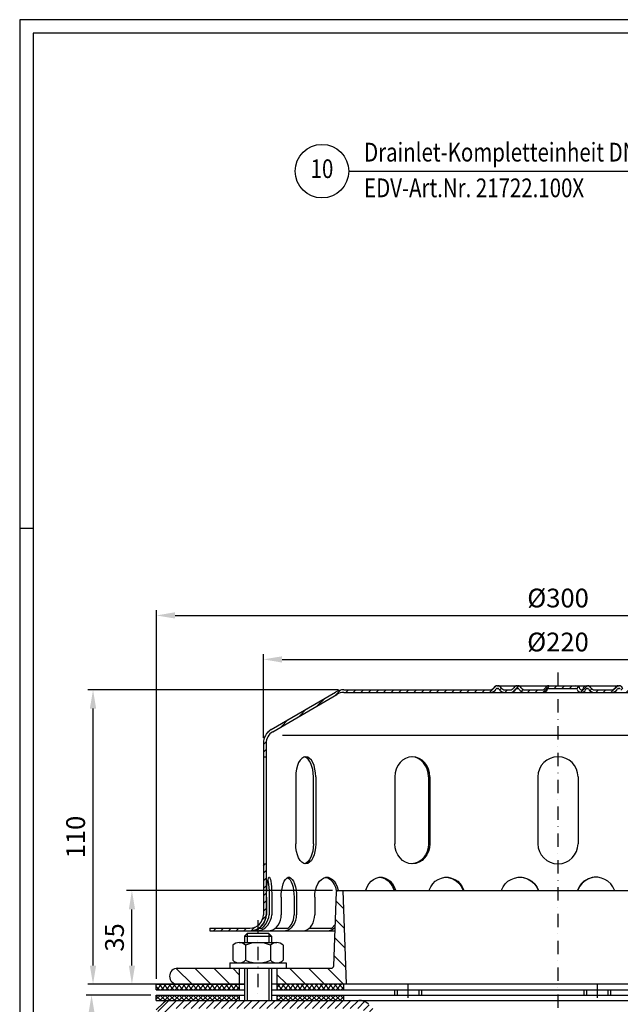
# Model space of a CAD drawing. Extents: x 0 to 3325, y 0 to 4825.
# Drawn here: x 0 to 1121, y 2986 to 4825 of the extents above; entities that cross this region are included whole.
import ezdxf
from ezdxf.enums import TextEntityAlignment as Align

# ---------------------------------------------------------------- set-up
doc = ezdxf.new("R2010")
doc.units = 0
doc.header["$LTSCALE"] = 50
doc.header["$MEASUREMENT"] = 0
doc.linetypes.add('STRICHPUNKT', pattern=[1, 0.5, -0.25, 0, -0.25])
for name, color, linetype in [('BEM', 7, 'Continuous'), ('HILF', 2, 'Continuous'), ('MITTEL', 2, 'STRICHPUNKT'), ('SCHRAFF', 7, 'Continuous'), ('STEMPEL', 3, 'Continuous'), ('TEXT', 7, 'Continuous')]:
    doc.layers.add(name, color=color, linetype=linetype)
doc.styles.add('GREEKS', font='SIMPLEX.shx', dxfattribs={"width": 0.8})
doc.styles.get("Standard").update_dxf_attribs({"font": 'simplex.shx', "width": 0.8})
doc.dimstyles.get("Standard").update_dxf_attribs({"dimtxt": 0.18, "dimasz": 0.18, "dimexe": 0.18, "dimexo": 0.0625, "dimgap": 0.09, "dimtad": 0, "dimtih": 1, "dimtoh": 1, "dimdec": 4, "dimzin": 0, "dimdsep": 46, "dimtxsty": 'Standard', "dimcen": 0.09, "dimadec": 0, "dimazin": 0, "dimtfac": 1, "dimtdec": 4, "dimtofl": 0, "dimtmove": 0, "dimatfit": 3, "dimfxl": 0, "dimtolj": 1, "dimtzin": 0, "dimarcsym": 0})

# ---------------------------------------------------------------- blocks, each defined once
blk = doc.blocks.new('*D5')
at = {"layer": 'BEM', "color": 0, "lineweight": -2}
for p, q in [((244.9, 3003.5), (124.1, 3003.5)), ((134.1, 2294.9), (134.1, 2968.5)), ((244.9, 2259.9), (124.1, 2259.9))]:
    blk.add_line(p, q, dxfattribs=at)
at = {"layer": 'BEM', "color": 0}
for points in [[(128.3, 2968.5), (140, 2968.5), (134.1, 3003.5)], [(128.3, 2294.9), (140, 2294.9), (134.1, 2259.9)]]:
    blk.add_solid(points, dxfattribs=at)
at = {"layer": 'Defpoints', "color": 0}
for p in [(134.1, 3003.5), (254.9, 3003.5), (254.9, 2259.9)]:
    blk.add_point(p, dxfattribs=at)
at = {"layer": 'BEM', "color": 1, "insert": (101.6, 2631.7), "char_height": 35, "attachment_point": 5, "rotation": 90}
blk.add_mtext('\\A1;min.35 - max.200', dxfattribs=at)
blk = doc.blocks.new('*D9')
at = {"layer": 'BEM', "color": 0, "lineweight": -2}
for p, q in [((454.9, 3483.5), (454.9, 3640.3)), ((489.9, 3630.3), (1519.9, 3630.3)), ((1554.9, 3483.5), (1554.9, 3640.3))]:
    blk.add_line(p, q, dxfattribs=at)
at = {"layer": 'BEM', "color": 0}
for points in [[(489.9, 3636.1), (489.9, 3624.4), (454.9, 3630.3)], [(1519.9, 3636.1), (1519.9, 3624.4), (1554.9, 3630.3)]]:
    blk.add_solid(points, dxfattribs=at)
at = {"layer": 'Defpoints', "color": 0}
for p in [(1554.9, 3630.3), (454.9, 3473.5), (1554.9, 3473.5)]:
    blk.add_point(p, dxfattribs=at)
at = {"layer": 'BEM', "color": 1, "insert": (1004.9, 3662.8), "char_height": 35, "attachment_point": 5}
blk.add_mtext('\\A1;%%c220', dxfattribs=at)
blk = doc.blocks.new('*D10')
at = {"layer": 'BEM', "color": 0, "lineweight": -2}
for p, q in [((255.1, 3033.5), (255.1, 3722.4)), ((1754.9, 3033.5), (1754.9, 3722.4)), ((290.1, 3712.4), (1719.9, 3712.4))]:
    blk.add_line(p, q, dxfattribs=at)
at = {"layer": 'BEM', "color": 0}
for points in [[(290.1, 3718.3), (290.1, 3706.6), (255.1, 3712.4)], [(1719.9, 3718.3), (1719.9, 3706.6), (1754.9, 3712.4)]]:
    blk.add_solid(points, dxfattribs=at)
at = {"layer": 'Defpoints', "color": 0}
for p in [(1754.9, 3712.4), (255.1, 3023.5), (1754.9, 3023.5)]:
    blk.add_point(p, dxfattribs=at)
at = {"layer": 'BEM', "color": 1, "insert": (1005, 3744.9), "char_height": 35, "attachment_point": 5}
blk.add_mtext('\\A1;%%c300', dxfattribs=at)
blk = doc.blocks.new('*D11')
at = {"layer": 'BEM', "color": 0, "lineweight": -2}
for p, q in [((594.9, 3573.5), (126.9, 3573.5)), ((136.9, 3058.5), (136.9, 3538.5)), ((244.9, 3023.5), (126.9, 3023.5))]:
    blk.add_line(p, q, dxfattribs=at)
at = {"layer": 'BEM', "color": 0}
for points in [[(131, 3538.5), (142.7, 3538.5), (136.9, 3573.5)], [(131, 3058.5), (142.7, 3058.5), (136.9, 3023.5)]]:
    blk.add_solid(points, dxfattribs=at)
at = {"layer": 'Defpoints', "color": 0}
for p in [(136.9, 3573.5), (604.9, 3573.5), (254.9, 3023.5)]:
    blk.add_point(p, dxfattribs=at)
at = {"layer": 'BEM', "color": 1, "insert": (104.4, 3298.5), "char_height": 35, "attachment_point": 5, "rotation": 90}
blk.add_mtext('\\A1;110', dxfattribs=at)
blk = doc.blocks.new('*D19')
at = {"layer": 'Defpoints', "color": 0}
for p in [(209.5, 3198.5), (593.7, 3198.5), (366.1, 3023.5)]:
    blk.add_point(p, dxfattribs=at)
at = {"layer": 'SCHRAFF', "color": 0, "lineweight": -2}
for p, q in [((583.7, 3198.5), (199.5, 3198.5)), ((209.5, 3058.5), (209.5, 3163.5)), ((356.1, 3023.5), (199.5, 3023.5))]:
    blk.add_line(p, q, dxfattribs=at)
at = {"layer": 'SCHRAFF', "color": 0}
for points in [[(203.7, 3163.5), (215.3, 3163.5), (209.5, 3198.5)], [(203.7, 3058.5), (215.3, 3058.5), (209.5, 3023.5)]]:
    blk.add_solid(points, dxfattribs=at)
at = {"layer": 'SCHRAFF', "color": 1, "insert": (177, 3111), "char_height": 35, "attachment_point": 5, "rotation": 90}
blk.add_mtext('\\A1;35', dxfattribs=at)

msp = doc.modelspace()

# ---------------------------------------------------------------- hatches: boundary and pattern name
at = {"layer": 'SCHRAFF'}
h = msp.add_hatch(dxfattribs=at)
h.set_pattern_fill('_U', color=256, scale=10, angle=45, style=0, pattern_type=0)
h.set_pattern_definition([(45, (-122.012, 956.941), (-7.071068, 7.071068), [])])
h.paths.add_polyline_path([(454.854, 3153.467, -0.23606798), (444.854, 3133.467), (444.854, 3127.486, 0.26794919), (459.854, 3153.467), (459.854, 3248.467), (454.854, 3248.467)])
h.paths.add_polyline_path([(429.854, 3123.467, 0.1316525), (444.854, 3127.486), (444.854, 3133.467, -0.16227766), (429.854, 3128.467), (354.854, 3128.467), (354.854, 3123.467)])
h.paths.add_polyline_path([(604.854, 3573.467, 0.1316525), (589.854, 3569.447), (469.691, 3499.352, 0.26626086), (454.854, 3473.466), (454.854, 3448.467), (459.854, 3448.467), (459.854, 3473.466, -0.2667504), (472.257, 3495.061), (592.152, 3564.999, -0.13403851), (604.854, 3568.467), (878.546, 3568.467, 0.26794919), (889.371, 3574.717, -0.26794919), (891.536, 3575.967), (892.536, 3575.967, -0.26794919), (894.701, 3574.717, 0.26794919), (905.527, 3568.467), (915.821, 3568.467, 0.26794919), (926.646, 3574.717, -0.26794919), (928.811, 3575.967), (929.811, 3575.967, -0.26794919), (931.976, 3574.717, 0.26794919), (942.802, 3568.467), (975.071, 3568.467, 0.26794919), (985.896, 3574.717, -0.26794919), (988.061, 3575.967), (1004.854, 3575.967), (1004.854, 3580.967), (988.061, 3580.967, 0.26794919), (981.566, 3577.217, -0.26794919), (975.071, 3573.467), (942.802, 3573.467, -0.26794919), (936.307, 3577.217, 0.28590765), (929.311, 3580.95, 0.28590765), (922.316, 3577.217, -0.26794919), (915.821, 3573.467), (905.527, 3573.467, -0.26794919), (899.032, 3577.217, 0.28590765), (892.036, 3580.95, 0.28590765), (885.041, 3577.217, -0.26794919), (878.546, 3573.467)])
h.paths.add_polyline_path([(1537.451, 3495.061, -0.2667504), (1549.854, 3473.466), (1549.854, 3448.467), (1554.854, 3448.467), (1554.854, 3473.466, 0.26626086), (1540.018, 3499.352), (1419.854, 3569.447, 0.1316525), (1404.854, 3573.467), (1132.052, 3573.467, -0.26794919), (1125.557, 3577.217, 0.28590765), (1118.561, 3580.95, 0.28590765), (1111.566, 3577.217, -0.26794919), (1105.071, 3573.467), (1072.802, 3573.467, -0.26794919), (1066.307, 3577.217, 0.28590765), (1059.311, 3580.95, 0.36073721), (1051.549, 3575.342, -0.34199871), (1049.129, 3573.467), (1048.185, 3573.467, -0.34199871), (1045.764, 3575.342, 0.34199871), (1038.503, 3580.967), (1004.854, 3580.967), (1004.854, 3575.967), (1038.503, 3575.967, -0.34199871), (1040.923, 3574.092, 0.35967576), (1048.657, 3568.481, 0.35967576), (1056.391, 3574.092, -0.34199871), (1058.811, 3575.967), (1059.811, 3575.967, -0.26794919), (1061.976, 3574.717, 0.26794919), (1072.802, 3568.467), (1105.071, 3568.467, 0.26794919), (1115.896, 3574.717, -0.26794919), (1118.061, 3575.967), (1119.061, 3575.967, -0.26794919), (1121.226, 3574.717, 0.26794919), (1132.052, 3568.467), (1404.854, 3568.467, -0.13403851), (1417.557, 3564.999)])
h.paths.add_polyline_path([(1554.854, 3248.467), (1549.854, 3248.467), (1549.854, 3153.467, 0.41421356), (1579.854, 3123.467), (1594.854, 3123.467), (1594.854, 3128.467), (1579.854, 3128.467, -0.41421356), (1554.854, 3153.467)])
h.paths.add_polyline_path([(1654.854, 3123.467), (1654.854, 3128.467), (1634.854, 3128.467), (1634.854, 3123.467)])
h = msp.add_hatch(dxfattribs=at)
h.set_pattern_fill('_USER', color=256, scale=25, angle=135, style=0, pattern_type=0)
h.set_pattern_definition([(135, (-122.012, 956.94), (-17.67767, -17.67767), [])])
h.paths.add_polyline_path([(1653.147, 3078.03), (1652.354, 3123.467), (1629.854, 3123.467), (1629.854, 3086.467), (1629.854, 3023.467), (1714.854, 3023.467, 1), (1714.854, 3053.467), (1678.143, 3053.467, -0.4091108)])
h.paths.add_polyline_path([(1599.854, 3023.467), (1599.854, 3086.467), (1599.854, 3123.467), (1577.354, 3123.467), (1576.561, 3078.03, -0.4091108), (1551.565, 3053.467), (1522.227, 3053.467), (1522.227, 3023.467)])
h.paths.add_polyline_path([(1522.227, 3023.467), (1522.227, 3053.467), (1428.357, 3053.467, -0.40402623), (1423.36, 3058.292), (1418.55, 3196.054, 0.40402623), (1416.051, 3198.467), (1405.965, 3198.467), (1399.854, 3023.467)])
h.paths.add_polyline_path([(609.854, 3023.467), (603.743, 3198.467), (593.657, 3198.467, 0.40402623), (591.159, 3196.054), (586.348, 3058.292, -0.40402623), (581.351, 3053.467), (479.854, 3053.467), (479.854, 3023.467)])
h.paths.add_polyline_path([(409.854, 3023.467), (409.854, 3053.467), (294.854, 3053.467, 1), (294.854, 3023.467)])
h.paths.add_polyline_path([(1629.854, 3086.467), (1626.604, 3083.217), (1626.604, 3023.467), (1629.854, 3023.467)])
h.paths.add_polyline_path([(1603.104, 3083.217), (1599.854, 3086.467), (1599.854, 3023.467), (1603.104, 3023.467)])
h = msp.add_hatch(dxfattribs=at)
h.set_pattern_fill('NET', color=256, scale=50, angle=45, style=0)
h.set_pattern_definition([(45, (-122.012, 956.941), (-4.419417, 4.419417), []), (135, (-122.012, 956.941), (-4.419417, -4.419417), [])])
h.paths.add_polyline_path([(254.854, 3023.467), (254.854, 3013.467), (409.854, 3013.467), (409.854, 3023.467)])
h.paths.add_polyline_path([(479.854, 3023.467), (479.854, 3013.467), (604.854, 3013.467), (604.854, 3023.467)])
h.paths.add_polyline_path([(479.854, 3003.467), (479.854, 2993.467), (604.854, 2993.467), (604.854, 3003.467)])
h.paths.add_polyline_path([(254.854, 3003.467), (254.854, 2993.467), (409.854, 2993.467), (409.854, 3003.467)])
h.paths.add_polyline_path([(1522.227, 3013.467), (1522.227, 3023.467), (1404.854, 3023.467), (1404.854, 3013.467)])
h.paths.add_polyline_path([(1754.854, 3013.467), (1754.854, 3023.467), (1522.227, 3023.467), (1522.227, 3013.467)])
h.paths.add_polyline_path([(1754.854, 2993.467), (1754.854, 3003.467), (1522.227, 3003.467), (1522.227, 2993.467)])
h.paths.add_polyline_path([(1404.854, 3003.467), (1404.854, 2993.467), (1522.227, 2993.467), (1522.227, 3003.467)])
h = msp.add_hatch(dxfattribs=at)
h.set_pattern_fill('_USER', color=256, scale=10, angle=45, style=0, pattern_type=0)
h.set_pattern_definition([(45, (-249.203, 61.446), (-7.071068, 7.071068), [])])
h.paths.add_polyline_path([(651.067, 2986.144, 0.19891237), (633.39, 2993.467), (278.996, 2993.467, 0.19891237), (268.39, 2989.073), (254.854, 2975.538), (265.461, 2964.931), (278.996, 2978.467), (633.39, 2978.467, -0.19891237), (640.461, 2975.538), (697.998, 2918.001), (708.604, 2928.607)])
h.paths.add_polyline_path([(1741.319, 2989.073, 0.19891237), (1730.712, 2993.467), (1376.319, 2993.467, 0.19891237), (1358.641, 2986.144), (1301.104, 2928.607), (1311.711, 2918.001), (1369.248, 2975.538, -0.19891237), (1376.319, 2978.467), (1730.712, 2978.467), (1744.248, 2964.931), (1754.854, 2975.538)])

# ---------------------------------------------------------------- linework, layer by layer
at = {"layer": 'BEM'}
msp.add_line((25, 3875), (0, 3875), dxfattribs=at)
at = {"layer": 'HILF'}
for p, q in [((3325, 4825), (0, 4825)), ((0, 4825), (0, 0)), ((1516.486, 3488.467), (490.722, 3488.467)), ((424.854, 3118.467), (424.854, 3101.467)), ((464.854, 3118.467), (464.854, 3101.467)), ((424.854, 3053.467), (424.854, 2993.467)), ((464.854, 3053.467), (464.854, 2993.467)), ((704.854, 3013.467), (704.854, 3003.467)), ((744.854, 3013.467), (744.854, 3003.467)), ((1057.949, 3013.467), (1057.949, 3003.467)), ((1097.949, 3013.467), (1097.949, 3003.467))]:
    msp.add_line(p, q, dxfattribs=at)
at = {"layer": 'MITTEL'}
for p, q in [((1004.854, 3605.967), (1004.854, 1350.4)), ((444.854, 3143.467), (444.854, 2993.467)), ((724.854, 3023.467), (724.854, 2993.467)), ((1077.949, 3023.467), (1077.949, 2993.467))]:
    msp.add_line(p, q, dxfattribs=at)
at = {"layer": 'STEMPEL'}
for p, q in [((3300, 4800), (25, 4800)), ((25, 4800), (25, 25)), ((469.691, 3499.352), (589.622, 3569.312)), ((604.854, 3573.467), (878.546, 3573.467)), ((604.854, 3568.467), (1404.854, 3568.467)), ((891.536, 3580.967), (1119.061, 3580.967)), ((891.536, 3575.967), (892.536, 3575.967)), ((905.527, 3573.467), (915.821, 3573.467)), ((905.527, 3573.467), (915.821, 3573.467)), ((928.811, 3575.967), (929.811, 3575.967)), ((942.802, 3573.467), (975.071, 3573.467)), ((942.802, 3573.467), (975.071, 3573.467)), ((988.061, 3575.967), (1038.503, 3575.967)), ((1048.185, 3573.467), (1049.129, 3573.467)), ((1058.811, 3575.967), (1059.811, 3575.967)), ((1072.802, 3573.467), (1105.071, 3573.467)), ((1072.802, 3573.467), (1105.071, 3573.467)), ((1118.061, 3575.967), (1119.061, 3575.967)), ((472.257, 3495.061), (592.152, 3564.999)), ((454.854, 3473.466), (454.854, 3153.467)), ((459.854, 3473.466), (459.854, 3153.467)), ((454.854, 3448.467), (459.854, 3448.467)), ((515.239, 3410.967), (515.239, 3285.967)), ((548.399, 3285.967), (548.399, 3410.967)), ((552.739, 3410.967), (552.739, 3285.967)), ((700.524, 3410.967), (700.524, 3285.967)), ((762.97, 3410.967), (762.97, 3285.967)), ((765.476, 3410.967), (765.476, 3285.967)), ((967.354, 3410.967), (967.354, 3285.967)), ((1042.354, 3410.967), (1042.354, 3285.967)), ((967.354, 3288.05), (967.354, 3285.967)), ((1042.354, 3288.05), (1042.354, 3285.967)), ((454.854, 3248.467), (459.854, 3248.467)), ((460.903, 3185.967), (460.903, 3153.467)), ((465.723, 3185.967), (465.723, 3153.467)), ((470.692, 3185.967), (470.692, 3153.467)), ((488.182, 3185.967), (488.182, 3153.467)), ((512.253, 3185.967), (512.253, 3153.467)), ((516.884, 3185.967), (516.884, 3153.467)), ((550.673, 3185.967), (550.673, 3153.467)), ((586.348, 3058.292), (591.159, 3196.054)), ((593.657, 3198.467), (1416.051, 3198.467)), ((609.854, 3023.467), (603.743, 3198.467)), ((354.854, 3128.467), (429.854, 3128.467)), ((354.854, 3128.467), (354.854, 3123.467)), ((447.8, 3128.467), (452.621, 3128.467)), ((477.415, 3128.467), (501.486, 3128.467)), ((540.915, 3128.467), (582.596, 3128.467)), ((354.854, 3123.467), (588.624, 3123.467)), ((424.854, 3118.467), (419.854, 3113.467)), ((419.854, 3113.467), (469.854, 3113.467)), ((419.854, 3113.467), (419.854, 3101.467)), ((464.854, 3118.467), (424.854, 3118.467)), ((469.854, 3113.467), (464.854, 3118.467)), ((469.854, 3113.467), (469.854, 3101.467)), ((398.104, 3096.467), (398.104, 3068.467)), ((409.792, 3101.467), (479.917, 3101.467)), ((421.479, 3096.467), (421.479, 3068.467)), ((468.229, 3096.467), (468.229, 3068.467)), ((491.604, 3096.467), (491.604, 3068.467)), ((294.854, 3053.467), (581.351, 3053.467)), ((392.354, 3063.467), (497.354, 3063.467)), ((392.354, 3063.467), (392.354, 3053.467)), ((409.854, 3053.467), (409.854, 3013.467)), ((419.854, 3053.467), (419.854, 2993.467)), ((469.854, 3053.467), (469.854, 2993.467)), ((479.854, 3053.467), (479.854, 3013.467)), ((497.354, 3063.467), (497.354, 3053.467)), ((254.854, 3023.467), (419.854, 3023.467)), ((419.854, 3023.467), (254.854, 3023.467)), ((254.854, 3013.467), (254.854, 3023.467)), ((1754.854, 3023.467), (469.854, 3023.467)), ((604.854, 3013.467), (604.854, 3023.467)), ((254.854, 3013.467), (419.854, 3013.467)), ((254.854, 3003.467), (419.854, 3003.467)), ((254.854, 2993.467), (254.854, 3003.467)), ((409.854, 3003.467), (409.854, 2993.467)), ((469.854, 3013.467), (1754.854, 3013.467)), ((469.854, 3003.467), (1754.854, 3003.467)), ((479.854, 3003.467), (479.854, 2993.467)), ((604.854, 2993.467), (604.854, 3003.467)), ((699.854, 3013.467), (699.854, 3003.467)), ((749.854, 3013.467), (749.854, 3003.467)), ((1052.949, 3013.467), (1052.949, 3003.467)), ((1102.949, 3013.467), (1102.949, 3003.467)), ((254.854, 2993.467), (1754.854, 2993.467)), ((254.854, 2975.538), (268.39, 2989.073))]:
    msp.add_line(p, q, dxfattribs=at)
at = {"layer": 'STEMPEL', "extrusion": (0, 0, -1), "flags": 128}
for points in [[(-460.903, 3185.967), (-460.986, 3192.857), (-461.233, 3199.513), (-461.636, 3205.708), (-462.18, 3211.23), (-462.848, 3215.892), (-463.616, 3219.535), (-464.458, 3222.035), (-465.346, 3223.307), (-466.249, 3223.307), (-467.137, 3222.035), (-467.979, 3219.535), (-468.747, 3215.892), (-469.415, 3211.23), (-469.959, 3205.708), (-470.361, 3199.513), (-470.609, 3192.857), (-470.692, 3185.967)], [(-463.313, 3218.277), (-464.002, 3214.516), (-464.596, 3209.903), (-465.078, 3204.574), (-465.433, 3198.689), (-465.65, 3192.424), (-465.723, 3185.967)], [(-488.182, 3185.967), (-488.427, 3192.857), (-489.152, 3199.513), (-490.332, 3205.708), (-491.928, 3211.23), (-493.885, 3215.892), (-496.136, 3219.535), (-498.606, 3222.035), (-501.209, 3223.307), (-503.857, 3223.307), (-506.46, 3222.035), (-508.93, 3219.535), (-511.181, 3215.892), (-513.138, 3211.23), (-514.734, 3205.708), (-515.915, 3199.513), (-516.639, 3192.857), (-516.884, 3185.967)], [(-500.218, 3222.975), (-502.663, 3221.343), (-504.961, 3218.617), (-507.041, 3214.881), (-508.838, 3210.25), (-510.297, 3204.869), (-511.373, 3198.902), (-512.032, 3192.536), (-512.253, 3185.967)], [(-550.673, 3185.967), (-551.061, 3192.857), (-552.214, 3199.513), (-554.092, 3205.708), (-556.631, 3211.23), (-559.744, 3215.892), (-563.326, 3219.535), (-567.254, 3222.035), (-571.395, 3223.307), (-575.608, 3223.307), (-579.749, 3222.035), (-583.677, 3219.535), (-587.259, 3215.892), (-590.372, 3211.23), (-592.911, 3205.708), (-594.788, 3199.513), (-594.97, 3198.467)], [(-571.154, 3223.233), (-573.489, 3222.897), (-577.333, 3221.205), (-580.939, 3218.443), (-584.199, 3214.693), (-587.013, 3210.071), (-589.295, 3204.717), (-590.977, 3198.792), (-591.301, 3196.803)], [(-645.887, 3198.467), (-646.124, 3199.513), (-648.571, 3205.708), (-651.879, 3211.23), (-655.937, 3215.892), (-660.604, 3219.535), (-665.724, 3222.035), (-671.12, 3223.307), (-676.611, 3223.307), (-682.007, 3222.035), (-687.127, 3219.535), (-691.794, 3215.892), (-695.852, 3211.23), (-699.16, 3205.708), (-701.607, 3199.513), (-701.843, 3198.467)], [(-672.936, 3223.307), (-677.922, 3222.381), (-683.248, 3220.034), (-688.128, 3216.463), (-692.384, 3211.794), (-695.865, 3206.197), (-698.444, 3199.872), (-698.771, 3198.467)], [(-764.205, 3198.467), (-764.48, 3199.513), (-767.33, 3205.708), (-771.183, 3211.23), (-775.907, 3215.892), (-781.343, 3219.535), (-787.305, 3222.035), (-793.589, 3223.307), (-799.983, 3223.307), (-806.267, 3222.035), (-812.229, 3219.535), (-817.665, 3215.892), (-822.389, 3211.23), (-826.242, 3205.708), (-829.092, 3199.513), (-829.367, 3198.467)], [(-796.905, 3223.307), (-802.448, 3222.558), (-808.788, 3220.307), (-814.612, 3216.782), (-819.703, 3212.114), (-823.873, 3206.476), (-826.967, 3200.077), (-827.41, 3198.467)], [(-898.922, 3198.467), (-899.217, 3199.513), (-902.276, 3205.708), (-906.41, 3211.23), (-911.48, 3215.892), (-917.314, 3219.535), (-923.711, 3222.035), (-930.455, 3223.307), (-937.316, 3223.307), (-944.061, 3222.035), (-950.458, 3219.535), (-956.291, 3215.892), (-961.362, 3211.23), (-965.496, 3205.708), (-968.555, 3199.513), (-968.85, 3198.467)], [(-935.03, 3223.307), (-940.766, 3222.689), (-947.686, 3220.517), (-954.057, 3217.032), (-959.637, 3212.366), (-964.213, 3206.698), (-967.612, 3200.241), (-968.143, 3198.467)]]:
    msp.add_lwpolyline(points, dxfattribs=at)
at = {"layer": 'STEMPEL', "flags": 128}
for points in [[(1110.786, 3198.467), (1110.491, 3199.513), (1107.433, 3205.708), (1103.298, 3211.23), (1098.228, 3215.892), (1092.394, 3219.535), (1085.997, 3222.035), (1079.253, 3223.307), (1072.392, 3223.307), (1065.648, 3222.035), (1059.25, 3219.535), (1053.417, 3215.892), (1048.347, 3211.23), (1044.212, 3205.708), (1041.154, 3199.513), (1040.859, 3198.467)], [(1074.678, 3223.307), (1068.943, 3222.689), (1062.022, 3220.517), (1055.651, 3217.032), (1050.071, 3212.366), (1045.495, 3206.698), (1042.096, 3200.241), (1041.566, 3198.467)], [(433.373, 3123.467), (437.663, 3123.797), (441.927, 3125.06), (446.031, 3127.215), (449.845, 3130.195), (453.251, 3133.906), (456.14, 3138.232), (458.423, 3143.036), (460.027, 3148.168), (460.903, 3153.467)], [(443.162, 3123.467), (447.452, 3123.797), (451.717, 3125.06), (455.82, 3127.215), (459.635, 3130.195), (463.04, 3133.906), (465.93, 3138.232), (468.213, 3143.036), (469.817, 3148.168), (470.692, 3153.467)], [(452.621, 3128.467), (456.004, 3131.515), (459.002, 3135.152), (461.534, 3139.282), (463.531, 3143.793), (464.94, 3148.564), (465.723, 3153.467)], [(464.106, 3123.467), (468.287, 3123.922), (472.34, 3125.276), (476.144, 3127.486), (479.582, 3130.485), (482.55, 3134.183), (484.957, 3138.467), (486.73, 3143.206), (487.817, 3148.257), (488.182, 3153.467)], [(492.807, 3123.467), (496.988, 3123.922), (501.042, 3125.276), (504.845, 3127.486), (508.283, 3130.485), (511.251, 3134.183), (513.658, 3138.467), (515.432, 3143.206), (516.518, 3148.257), (516.884, 3153.467)], [(501.486, 3128.467), (504.586, 3131.513), (507.245, 3135.15), (509.391, 3139.28), (510.967, 3143.792), (511.93, 3148.563), (512.253, 3153.467)], [(528.854, 3123.467), (532.643, 3123.922), (536.317, 3125.276), (539.763, 3127.486), (542.879, 3130.485), (545.568, 3134.183), (547.75, 3138.467), (549.357, 3143.206), (550.341, 3148.257), (550.673, 3153.467)], [(574.511, 3123.467), (578.3, 3123.922), (581.974, 3125.276), (588.841, 3129.679)], [(582.596, 3128.467), (589.043, 3135.457)]]:
    msp.add_lwpolyline(points, dxfattribs=at)
at = {"layer": 'STEMPEL'}
for centre, radius, start, end in [((604.854, 3543.467), 30, 90, 90), ((604.854, 3543.467), 30, 90, 120.512874), ((604.854, 3543.467), 25, 90, 120.53735), ((878.546, 3580.967), 7.5, 270, 330), ((878.546, 3580.967), 12.5, 270, 330), ((891.536, 3573.467), 7.5, 90, 150), ((891.536, 3573.467), 2.5, 90, 150), ((892.536, 3573.467), 7.5, 30, 90), ((892.536, 3573.467), 2.5, 30, 90), ((905.527, 3580.967), 12.5, 210, 270), ((905.527, 3580.967), 7.5, 210, 270), ((915.821, 3580.967), 7.5, 270, 330), ((915.821, 3580.967), 12.5, 270, 330), ((928.811, 3573.467), 7.5, 90, 150), ((928.811, 3573.467), 2.5, 90, 150), ((929.811, 3573.467), 7.5, 30, 90), ((929.811, 3573.467), 2.5, 30, 90), ((942.802, 3580.967), 12.5, 210, 270), ((942.802, 3580.967), 7.5, 210, 270), ((975.071, 3580.967), 7.5, 270, 330), ((975.071, 3580.967), 12.5, 270, 330), ((988.061, 3573.467), 7.5, 90, 150), ((988.061, 3573.467), 2.5, 90, 150), ((1038.503, 3573.467), 7.5, 14.477512, 90), ((1038.503, 3573.467), 2.5, 14.477512, 90), ((1048.185, 3575.967), 7.5, 194.477512, 270), ((1048.185, 3575.967), 2.5, 194.477512, 270), ((1049.129, 3575.967), 2.5, 270, 345.522488), ((1049.129, 3575.967), 7.5, 270, 345.522488), ((1058.811, 3573.467), 7.5, 90, 165.522488), ((1058.811, 3573.467), 2.5, 90, 165.522488), ((1059.811, 3573.467), 7.5, 30, 90), ((1059.811, 3573.467), 2.5, 30, 90), ((1072.802, 3580.967), 12.5, 210, 270), ((1072.802, 3580.967), 7.5, 210, 270), ((1105.071, 3580.967), 7.5, 270, 330), ((1105.071, 3580.967), 12.5, 270, 330), ((1118.061, 3573.467), 7.5, 90, 150), ((1118.061, 3573.467), 2.5, 90, 150), ((1119.061, 3573.467), 7.5, 30, 90), ((1119.061, 3573.467), 2.5, 30, 90), ((484.854, 3473.466), 30, 120.256416, 180), ((484.854, 3473.466), 25, 120.256416, 180), ((457.298, 3521.066), 25, 300.067046, 300.256437), ((1004.854, 3410.967), 37.5, 0, 180), ((1004.854, 3285.967), 37.5, 180, 360), ((593.657, 3195.967), 2.5, 90, 178), ((429.854, 3153.467), 25, 270, 0), ((429.854, 3153.467), 30, 270, 0), ((409.792, 3085.307), 16.16, 43.676797, 136.323203), ((444.854, 3044.328), 57.139, 65.852338, 114.147662), ((479.917, 3085.307), 16.16, 43.676797, 136.323203), ((294.854, 3038.467), 15, 90, 270), ((409.792, 3079.626), 16.16, 223.676797, 316.323203), ((444.854, 3120.606), 57.139, 245.852338, 294.147662), ((479.917, 3079.626), 16.16, 223.676797, 316.323203), ((581.351, 3058.467), 5, 270, 358), ((278.996, 2978.467), 15, 90, 135), ((633.39, 2968.467), 25, 45, 90)]:
    msp.add_arc(centre, radius, start, end, dxfattribs=at)
for centre, ratio, end_param in [((533.989, 3410.967), 0.5, 7.85398163), ((529.649, 3410.967), 0.5, 6.16718345), ((733, 3410.967), 0.8660254, 7.85398163), ((730.494, 3410.967), 0.8660254, 6.24459511)]:
    msp.add_ellipse(centre, major_axis=(0, 37.5), ratio=ratio, start_param=4.71238898, end_param=end_param, dxfattribs=at)
at = {"layer": 'STEMPEL', "extrusion": (0, 0, -1)}
for centre, ratio, end_param in [((533.989, 3285.967), 0.5, 7.85398163), ((529.649, 3285.967), 0.5, 6.16718345), ((733, 3285.967), 0.8660254, 7.85398163), ((730.494, 3285.967), 0.8660254, 6.24459511)]:
    msp.add_ellipse(centre, major_axis=(0, -37.5), ratio=ratio, start_param=4.71238898, end_param=end_param, dxfattribs=at)
at = {"layer": 'TEXT', "color": 2}
msp.add_line((614.313, 4542.147), (1333.152, 4542.147), dxfattribs=at)
msp.add_circle((564.313, 4542.147), 50, dxfattribs=at)

# ---------------------------------------------------------------- texts
at = {"layer": 'TEXT', "color": 1, "style": 'GREEKS', "width": 0.8}
for s, p in [('Drainlet-Kompletteinheit DN100', (642.903, 4560.119)), ('EDV-Art.Nr. 21722.100X', (642.903, 4493.427))]:
    msp.add_text(s, height=35, dxfattribs=at).set_placement(p)
msp.add_text('10', height=35, dxfattribs=at).set_placement((564.313, 4542.147), align=Align.MIDDLE)

# ---------------------------------------------------------------- dimensions: what is measured, and where the dimension line sits
at = {"layer": 'BEM'}
for base, p1, p2, text, picture, middle in [((1754.854, 3712.439), (255.082, 3023.467), (1754.854, 3023.467), '%%c300', '*D10', (1004.968, 3744.939)), ((1554.854, 3630.27), (454.854, 3473.466), (1554.854, 3473.466), '%%c<>', '*D9', (1004.854, 3662.77))]:
    dim = msp.add_linear_dim(base=base, p1=p1, p2=p2, text=text, dimstyle='Standard', override={"dimscale": 10, "dimtxt": 3.5, "dimasz": 3.5, "dimexe": 1, "dimexo": 1, "dimgap": 1.5, "dimtad": 1, "dimtih": 0, "dimtoh": 0, "dimdec": 2, "dimlfac": 0.2, "dimzin": 8, "dimcen": 1.5, "dimclrt": 1, "dimadec": 2, "dimazin": 2, "dimtfac": 0.514286, "dimtdec": 2, "dimtofl": 1, "dimtzin": 8}, dxfattribs=at)
    dim.commit()
    dim.dimension.update_dxf_attribs({"geometry": picture, "text_midpoint": middle})
dim = msp.add_linear_dim(base=(136.883, 3573.467), p1=(254.854, 3023.467), p2=(604.854, 3573.467), angle=90, dimstyle='Standard', override={"dimscale": 10, "dimtxt": 3.5, "dimasz": 3.5, "dimexe": 1, "dimexo": 1, "dimgap": 1.5, "dimtad": 1, "dimtih": 0, "dimtoh": 0, "dimdec": 2, "dimlfac": 0.2, "dimzin": 8, "dimcen": 1.5, "dimclrt": 1, "dimadec": 2, "dimazin": 2, "dimtfac": 0.514286, "dimtdec": 2, "dimtofl": 1, "dimtzin": 8}, dxfattribs=at)
dim.commit()
dim.dimension.update_dxf_attribs({"geometry": '*D11', "text_midpoint": (104.383, 3298.467)})
dim = msp.add_linear_dim(base=(134.149, 3003.467), p1=(254.854, 2259.931), p2=(254.854, 3003.467), angle=90, text='min.35 - max.200', dimstyle='Standard', override={"dimscale": 10, "dimtxt": 3.5, "dimasz": 3.5, "dimexe": 1, "dimexo": 1, "dimgap": 1.5, "dimtad": 1, "dimtih": 0, "dimtoh": 0, "dimdec": 2, "dimzin": 8, "dimcen": 1.5, "dimclrt": 1, "dimadec": 2, "dimazin": 2, "dimtfac": 0.514286, "dimtdec": 2, "dimtofl": 1, "dimtzin": 8}, dxfattribs=at)
dim.commit()
dim.dimension.update_dxf_attribs({"geometry": '*D5', "text_midpoint": (101.649, 2631.699)})
at = {"layer": 'SCHRAFF'}
dim = msp.add_linear_dim(base=(209.486, 3198.467), p1=(366.121, 3023.467), p2=(593.657, 3198.467), angle=90, dimstyle='Standard', override={"dimscale": 10, "dimtxt": 3.5, "dimasz": 3.5, "dimexe": 1, "dimexo": 1, "dimgap": 1.5, "dimtad": 1, "dimtih": 0, "dimtoh": 0, "dimdec": 2, "dimlfac": 0.2, "dimzin": 8, "dimcen": 1.5, "dimclrt": 1, "dimadec": 2, "dimazin": 2, "dimtfac": 0.514286, "dimtdec": 2, "dimtofl": 1, "dimtzin": 8}, dxfattribs=at)
dim.commit()
dim.dimension.update_dxf_attribs({"geometry": '*D19', "text_midpoint": (176.986, 3110.967)})

doc.saveas('drawing.dxf')
